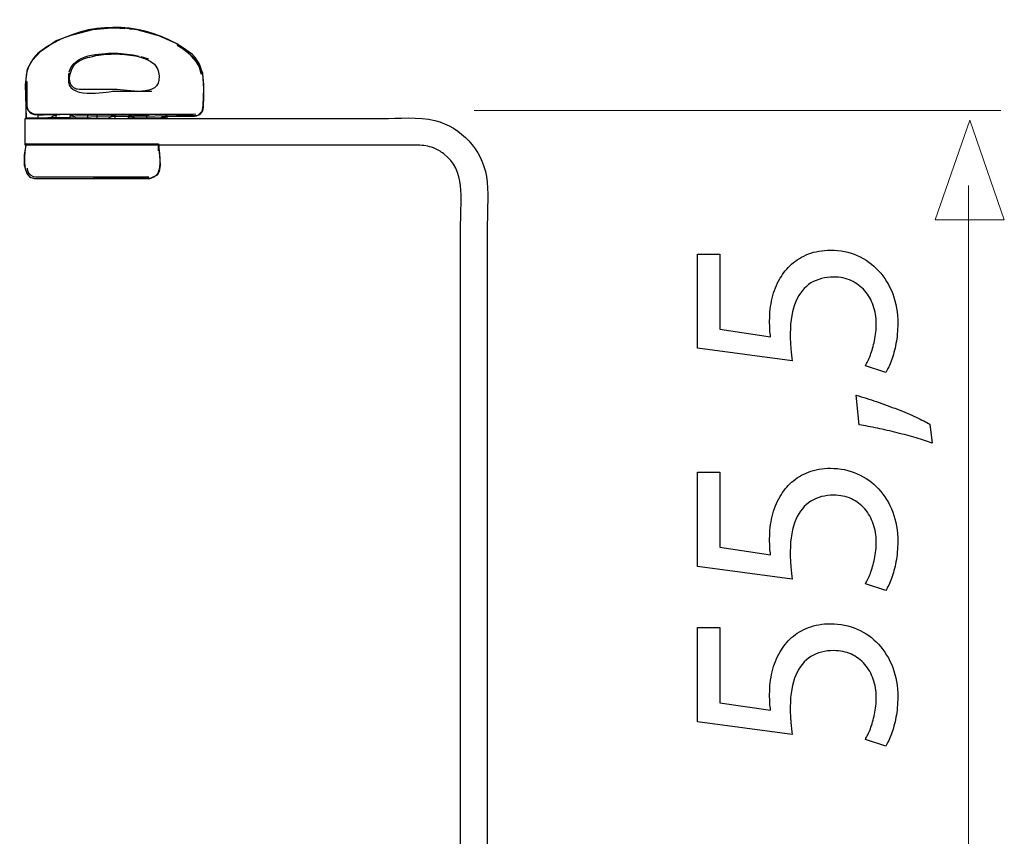
# Model space of a CAD drawing. Units: millimetres. Extents: x -84 to 84, y -11 to 11.
# Drawn here: x 72 to 84, y 0 to 11 of the extents above; entities that cross this region are included whole.
import ezdxf

# ---------------------------------------------------------------- set-up
doc = ezdxf.new("R2010")
doc.units = ezdxf.units.MM
doc.header["$MEASUREMENT"] = 0
doc.layers.add('Ilustrace', color=7, linetype='Continuous')

msp = doc.modelspace()

# ---------------------------------------------------------------- linework, layer by layer
at = {"layer": 'Ilustrace', "color": 250, "lineweight": 30}
for points, knots in [([(73.7643, 9.4767), (73.8264, 9.4865), (73.8771, 9.5212), (73.8782, 9.5907), (73.8782, 9.5907), (73.8818, 9.8369), (73.9232, 10.1302), (73.696, 10.2966), (73.696, 10.2966), (73.2366, 10.6329), (72.6296, 10.7118), (72.1044, 10.4837), (72.1044, 10.4837), (72.0509, 10.4605), (71.994, 10.4343), (71.9385, 10.404), (71.9385, 10.404), (71.832, 10.3457), (71.7307, 10.2719), (71.6692, 10.1729), (71.6692, 10.1729), (71.5783, 10.027), (71.6004, 9.8574), (71.6004, 9.6931)], [0, 0, 0, 0, 0.1428571, 0.1428571, 0.1428571, 0.1428571, 0.2857143, 0.2857143, 0.2857143, 0.2857143, 0.4285714, 0.4285714, 0.4285714, 0.4285714, 0.5714286, 0.5714286, 0.5714286, 0.5714286, 0.7142857, 0.7142857, 0.7142857, 0.7142857, 1, 1, 1, 1]), ([(72.2837, 9.8183), (72.2594, 9.8187), (72.2366, 9.8258), (72.2169, 9.8402), (72.2169, 9.8402), (72.1088, 9.9187), (72.1811, 10.1172), (72.2718, 10.1774), (72.2718, 10.1774), (72.3204, 10.2096), (72.4145, 10.232), (72.4578, 10.2419), (72.4578, 10.2419), (72.5811, 10.2703), (72.6136, 10.2668), (72.7393, 10.274), (72.7393, 10.274), (72.9115, 10.2641), (73.1122, 10.2585), (73.2494, 10.1408)], [0, 0, 0, 0, 0.1666667, 0.1666667, 0.1666667, 0.1666667, 0.3333333, 0.3333333, 0.3333333, 0.3333333, 0.5, 0.5, 0.5, 0.5, 0.6666667, 0.6666667, 0.6666667, 0.6666667, 1, 1, 1, 1]), ([(72.1562, 10.0448), (72.229, 10.2755), (72.544, 10.2765), (72.7418, 10.2852), (72.7418, 10.2852), (72.8497, 10.2799), (72.95, 10.2692), (73.0553, 10.2453)], [0, 0, 0, 0, 0.3333333, 0.3333333, 0.3333333, 0.3333333, 1, 1, 1, 1]), ([(73.6589, 10.2981), (73.6589, 10.2981), (73.678, 10.2908), (73.678, 10.2908), (73.678, 10.2908), (73.678, 10.2908), (73.6874, 10.2938), (73.6874, 10.2938)], [0, 0, 0, 0, 0.3333333, 0.3333333, 0.3333333, 0.3333333, 1, 1, 1, 1]), ([(72.1538, 10.0305), (72.1484, 9.9883), (72.1476, 9.9593), (72.15, 9.9124), (72.15, 9.9124), (72.1608, 9.6858), (72.7194, 9.7985), (72.7194, 9.7985)], [0, 0, 0, 0, 0.3333333, 0.3333333, 0.3333333, 0.3333333, 1, 1, 1, 1]), ([(72.7194, 9.7985), (72.7194, 9.7985), (72.7593, 9.7985), (72.7593, 9.7985), (72.7593, 9.7985), (72.7593, 9.7985), (73.2148, 9.7985), (73.2148, 9.7985)], [0, 0, 0, 0, 0.3333333, 0.3333333, 0.3333333, 0.3333333, 1, 1, 1, 1]), ([(71.7342, 9.4966), (71.698, 9.497), (71.6637, 9.5141), (71.6422, 9.5434), (71.6422, 9.5434), (71.6277, 9.5634), (71.6207, 9.5858), (71.6204, 9.6104)], [0, 0, 0, 0, 0.3333333, 0.3333333, 0.3333333, 0.3333333, 1, 1, 1, 1]), ([(73.7795, 9.5022), (73.7795, 9.5022), (73.7444, 9.4966), (73.7444, 9.4966), (73.7444, 9.4966), (73.7444, 9.4966), (73.2888, 9.4966), (73.2888, 9.4966), (73.2888, 9.4966), (73.2888, 9.4966), (72.1897, 9.4966), (72.1897, 9.4966), (72.1897, 9.4966), (72.1897, 9.4966), (71.7342, 9.4966), (71.7342, 9.4966)], [0, 0, 0, 0, 0.2, 0.2, 0.2, 0.2, 0.4, 0.4, 0.4, 0.4, 0.6, 0.6, 0.6, 0.6, 1, 1, 1, 1]), ([(73.1473, 9.4902), (72.8593, 9.4896), (72.5716, 9.4925), (72.283, 9.4897), (72.283, 9.4897), (72.1642, 9.4884), (72.0117, 9.5212), (71.912, 9.4539)], [0, 0, 0, 0, 0.3333333, 0.3333333, 0.3333333, 0.3333333, 1, 1, 1, 1]), ([(71.697, 8.703), (71.697, 8.703), (71.7321, 8.6974), (71.7321, 8.6974), (71.7321, 8.6974), (71.7321, 8.6974), (72.1878, 8.6974), (72.1878, 8.6974), (72.1878, 8.6974), (72.1878, 8.6974), (72.7215, 8.6974), (72.7215, 8.6974), (72.7215, 8.6974), (72.7215, 8.6974), (73.1769, 8.6974), (73.1769, 8.6974)], [0, 0, 0, 0, 0.2, 0.2, 0.2, 0.2, 0.4, 0.4, 0.4, 0.4, 0.6, 0.6, 0.6, 0.6, 1, 1, 1, 1]), ([(71.7142, 8.6795), (71.7142, 8.6795), (72.1699, 8.6795), (72.1699, 8.6795), (72.1699, 8.6795), (72.1699, 8.6795), (72.7394, 8.6795), (72.7394, 8.6795), (72.7394, 8.6795), (72.7394, 8.6795), (73.1948, 8.6795), (73.1948, 8.6795)], [0, 0, 0, 0, 0.25, 0.25, 0.25, 0.25, 0.5, 0.5, 0.5, 0.5, 1, 1, 1, 1])]:
    msp.add_open_spline(points, degree=3, knots=knots, dxfattribs=at)
at = {"layer": 'Ilustrace', "color": 7, "lineweight": 30}
for points, knots in [([(71.9902, 10.4455), (71.9902, 10.4455), (71.7944, 10.3099), (71.7944, 10.3099), (71.7944, 10.3099), (71.7944, 10.3099), (71.6889, 10.1944), (71.6889, 10.1944), (71.6889, 10.1944), (71.6889, 10.1944), (71.6236, 10.0839), (71.6236, 10.0839), (71.6236, 10.0839), (71.6236, 10.0839), (71.596, 9.883), (71.596, 9.883), (71.596, 9.883), (71.596, 9.883), (71.6111, 9.4486), (71.6111, 9.4486), (71.6111, 9.4486), (71.6111, 9.4486), (73.8057, 9.4862), (73.8057, 9.4862), (73.8057, 9.4862), (73.8057, 9.4862), (73.8559, 9.5339), (73.8559, 9.5339), (73.8559, 9.5339), (73.8559, 9.5339), (73.871, 9.6118), (73.871, 9.6118), (73.871, 9.6118), (73.871, 9.6118), (73.8785, 9.8277), (73.8785, 9.8277), (73.8785, 9.8277), (73.8785, 9.8277), (73.8635, 10.0311), (73.8635, 10.0311), (73.8635, 10.0311), (73.8635, 10.0311), (73.7906, 10.1944), (73.7906, 10.1944), (73.7906, 10.1944), (73.7906, 10.1944), (73.6877, 10.2847), (73.6877, 10.2847), (73.6877, 10.2847), (73.6877, 10.2847), (73.5521, 10.4003), (73.5521, 10.4003), (73.5521, 10.4003), (73.5521, 10.4003), (73.3035, 10.5082), (73.3035, 10.5082), (73.3035, 10.5082), (73.3035, 10.5082), (73.0223, 10.5861), (73.0223, 10.5861), (73.0223, 10.5861), (73.0223, 10.5861), (72.8615, 10.6087), (72.8615, 10.6087), (72.8615, 10.6087), (72.8615, 10.6087), (72.6506, 10.6036), (72.6506, 10.6036), (72.6506, 10.6036), (72.6506, 10.6036), (72.4598, 10.5861), (72.4598, 10.5861), (72.4598, 10.5861), (72.4598, 10.5861), (72.2162, 10.5233), (72.2162, 10.5233), (72.2162, 10.5233), (72.2162, 10.5233), (71.9977, 10.4505), (71.9902, 10.4455)], [0, 0, 0, 0, 0.047619, 0.047619, 0.047619, 0.047619, 0.0952381, 0.0952381, 0.0952381, 0.0952381, 0.1428571, 0.1428571, 0.1428571, 0.1428571, 0.1904762, 0.1904762, 0.1904762, 0.1904762, 0.2380952, 0.2380952, 0.2380952, 0.2380952, 0.2857143, 0.2857143, 0.2857143, 0.2857143, 0.3333333, 0.3333333, 0.3333333, 0.3333333, 0.3809524, 0.3809524, 0.3809524, 0.3809524, 0.4285714, 0.4285714, 0.4285714, 0.4285714, 0.4761905, 0.4761905, 0.4761905, 0.4761905, 0.5238095, 0.5238095, 0.5238095, 0.5238095, 0.5714286, 0.5714286, 0.5714286, 0.5714286, 0.6190476, 0.6190476, 0.6190476, 0.6190476, 0.6666667, 0.6666667, 0.6666667, 0.6666667, 0.7142857, 0.7142857, 0.7142857, 0.7142857, 0.7619048, 0.7619048, 0.7619048, 0.7619048, 0.8095238, 0.8095238, 0.8095238, 0.8095238, 0.8571429, 0.8571429, 0.8571429, 0.8571429, 0.9047619, 0.9047619, 0.9047619, 0.9047619, 1, 1, 1, 1]), ([(73.2044, 8.6815), (73.2044, 8.6815), (73.2847, 8.7217), (73.2847, 8.7217), (73.2847, 8.7217), (73.2847, 8.7217), (73.3086, 8.7681), (73.3086, 8.7681), (73.3086, 8.7681), (73.3086, 8.7681), (73.3212, 8.8485), (73.3212, 8.8485), (73.3212, 8.8485), (73.3212, 8.8485), (73.3174, 8.9138), (73.3174, 8.9138), (73.3174, 8.9138), (73.3174, 8.9138), (73.3011, 9.1197), (73.3011, 9.1197), (73.3011, 9.1197), (73.3011, 9.1197), (71.6086, 9.1247), (71.6086, 9.1247), (71.6086, 9.1247), (71.6086, 9.1247), (71.586, 8.9816), (71.586, 8.9816), (71.586, 8.9816), (71.586, 8.9816), (71.586, 8.8434), (71.586, 8.8434), (71.586, 8.8434), (71.586, 8.8434), (71.6136, 8.7556), (71.6136, 8.7556), (71.6136, 8.7556), (71.6136, 8.7556), (71.6663, 8.6877), (71.6663, 8.6877), (71.6663, 8.6877), (71.6663, 8.6877), (71.7317, 8.6752), (71.7317, 8.6752), (71.7317, 8.6752), (71.7317, 8.6752), (73.2044, 8.6815), (73.2044, 8.6815)], [0, 0, 0, 0, 0.0769231, 0.0769231, 0.0769231, 0.0769231, 0.1538462, 0.1538462, 0.1538462, 0.1538462, 0.2307692, 0.2307692, 0.2307692, 0.2307692, 0.3076923, 0.3076923, 0.3076923, 0.3076923, 0.3846154, 0.3846154, 0.3846154, 0.3846154, 0.4615385, 0.4615385, 0.4615385, 0.4615385, 0.5384615, 0.5384615, 0.5384615, 0.5384615, 0.6153846, 0.6153846, 0.6153846, 0.6153846, 0.6923077, 0.6923077, 0.6923077, 0.6923077, 0.7692308, 0.7692308, 0.7692308, 0.7692308, 0.8461538, 0.8461538, 0.8461538, 0.8461538, 1, 1, 1, 1])]:
    msp.add_open_spline(points, degree=3, knots=knots, dxfattribs=at)
at = {"layer": 'Ilustrace', "color": 250, "lineweight": 30}
for points in [[(72.8045, 10.6036), (72.8045, 10.6036), (72.8699, 10.6008), (72.8699, 10.6008)], [(73.0013, 10.5841), (73.0013, 10.5841), (72.9357, 10.5925), (72.9357, 10.5925)], [(73.1342, 10.5554), (73.1342, 10.5554), (73.0678, 10.5697), (73.0678, 10.5697)], [(73.2688, 10.5133), (73.2688, 10.5133), (73.2015, 10.5343), (73.2015, 10.5343)], [(73.8082, 10.1334), (73.7416, 10.2511), (73.6548, 10.3065), (73.542, 10.383)], [(73.0772, 10.2403), (73.0772, 10.2403), (73.1718, 10.2107), (73.1718, 10.2107)], [(73.2494, 10.1408), (73.2779, 10.1006), (73.2896, 10.0919), (73.3019, 10.043)], [(73.8082, 10.1334), (73.8295, 10.0962), (73.8377, 10.0564), (73.8487, 10.0155)], [(73.3088, 9.9876), (73.3266, 9.6991), (72.9018, 9.8183), (72.7393, 9.8183)], [(73.3019, 10.043), (73.3019, 10.043), (73.3088, 9.9876), (73.3088, 9.9876)], [(71.6204, 9.6104), (71.6204, 9.6104), (71.6204, 9.9223), (71.6204, 9.9223)], [(72.7393, 9.8183), (72.7393, 9.8183), (72.2837, 9.8183), (72.2837, 9.8183)], [(71.6103, 9.4539), (71.6105, 9.4892), (71.5934, 9.5836), (71.6204, 9.6104)], [(71.6004, 9.6931), (71.6004, 9.6931), (71.6004, 9.4539), (71.6004, 9.4539)], [(71.9916, 9.4843), (71.8661, 9.5205), (71.6436, 9.4172), (71.6138, 9.604)], [(71.7619, 9.4539), (71.7619, 9.4539), (71.7619, 9.4902), (71.7619, 9.4902)], [(71.9916, 9.4539), (71.9916, 9.4539), (71.9916, 9.4843), (71.9916, 9.4843)], [(72.2413, 9.4539), (72.219, 9.4762), (72.1956, 9.4795), (72.1659, 9.4843)], [(72.1659, 9.4798), (72.1659, 9.4798), (72.1659, 9.4539), (72.1659, 9.4539)], [(72.1659, 9.4696), (72.1659, 9.4696), (72.1659, 9.4539), (72.1659, 9.4539)], [(72.3956, 9.4539), (72.3956, 9.4539), (72.3956, 9.4902), (72.3956, 9.4902)], [(72.5134, 9.4902), (72.5134, 9.4902), (72.5134, 9.4539), (72.5134, 9.4539)], [(72.6638, 9.4539), (72.6862, 9.4764), (72.7131, 9.4794), (72.7433, 9.4843)], [(72.7433, 9.4843), (72.7433, 9.4843), (72.7433, 9.4539), (72.7433, 9.4539)], [(72.9175, 9.4843), (72.9473, 9.4795), (72.9706, 9.4762), (72.993, 9.4539)], [(72.9175, 9.4539), (72.9175, 9.4539), (72.9175, 9.4782), (72.9175, 9.4782)], [(72.9175, 9.4696), (72.9175, 9.4696), (72.9175, 9.4539), (72.9175, 9.4539)], [(73.1473, 9.4902), (73.1473, 9.4902), (73.1473, 9.4539), (73.1473, 9.4539)], [(73.1812, 9.4902), (73.1812, 9.4902), (73.1473, 9.4902), (73.1473, 9.4902)], [(73.4131, 9.4864), (73.3816, 9.4813), (73.3586, 9.4769), (73.3355, 9.4539)], [(73.3558, 9.4549), (73.398, 9.4765), (73.3757, 9.4692), (73.4226, 9.4767)], [(73.4226, 9.4767), (73.4226, 9.4767), (73.7643, 9.4767), (73.7643, 9.4767)], [(72.9215, 9.4539), (72.9215, 9.4539), (73.4226, 9.4539), (73.4226, 9.4539)], [(71.6004, 9.1123), (71.6004, 9.0586), (71.5234, 8.6817), (71.7142, 8.6795)], [(73.1948, 8.6795), (73.3851, 8.7096), (73.3088, 8.9937), (73.3088, 9.1123)], [(73.2989, 9.1123), (73.2989, 9.1123), (73.2981, 9.0329), (73.2981, 9.0329)], [(71.6183, 8.8113), (71.6199, 8.7622), (71.6494, 8.7184), (71.697, 8.703)]]:
    msp.add_open_spline(points, degree=3, dxfattribs=at)
at = {"layer": 'Ilustrace', "color": 254, "lineweight": 30}
msp.add_open_spline([(71.5915, -0.8713), (71.5915, -0.8713), (71.5915, -1.2129), (71.5915, -1.2129), (71.5915, -1.2129), (71.5915, -1.2129), (72.0471, -1.2129), (72.0471, -1.2129), (72.0471, -1.2129), (72.0471, -1.2129), (76.1698, -1.2129), (76.1698, -1.2129), (76.1698, -1.2129), (76.4985, -1.2129), (76.8251, -1.2552), (77.1113, -1.0683), (77.1113, -1.0683), (77.3176, -0.9335), (77.461, -0.714), (77.5016, -0.4709), (77.5016, -0.4709), (77.5332, -0.2816), (77.5137, -0.0352), (77.5137, 0.1309), (77.5137, 0.1309), (77.5137, 0.1309), (77.5137, 8.1032), (77.5137, 8.1032), (77.5137, 8.1032), (77.5137, 8.2693), (77.5332, 8.5157), (77.5016, 8.7049), (77.5016, 8.7049), (77.4442, 9.0492), (77.1817, 9.3343), (76.8434, 9.4198), (76.8434, 9.4198), (76.6319, 9.4735), (76.3713, 9.4471), (76.1698, 9.4471), (76.1698, 9.4471), (76.1698, 9.4471), (72.0491, 9.4471), (72.0491, 9.4471), (72.0491, 9.4471), (72.0491, 9.4471), (71.5935, 9.4471), (71.5935, 9.4471), (71.5935, 9.4471), (71.5928, 9.4471), (71.5915, 9.4477), (71.5915, 9.4471), (71.5915, 9.4471), (71.5915, 9.4471), (71.5915, 9.1054), (71.5915, 9.1054), (71.5915, 9.1054), (71.5915, 9.1048), (71.5928, 9.1054), (71.5935, 9.1054), (71.5935, 9.1054), (73.2707, 9.1054), (74.948, 9.1054), (76.6254, 9.1054), (76.6254, 9.1054), (76.6937, 9.1023), (76.7585, 9.0934), (76.8228, 9.0685), (76.8228, 9.0685), (76.87, 9.0503), (76.9145, 9.0254), (76.9548, 8.9949), (76.9548, 8.9949), (77.2386, 8.7807), (77.172, 8.4164), (77.172, 8.1032), (77.172, 8.1032), (77.172, 8.1032), (77.172, 0.1309), (77.172, 0.1309), (77.172, 0.1309), (77.172, -0.096), (77.2229, -0.3979), (77.0901, -0.6124), (77.0901, -0.6124), (76.8883, -0.9384), (76.5004, -0.8713), (76.1698, -0.8713), (76.1698, -0.8713), (76.1698, -0.8713), (72.0491, -0.8713), (72.0491, -0.8713), (72.0491, -0.8713), (72.0491, -0.8713), (71.5935, -0.8713), (71.5935, -0.8713), (71.5935, -0.8713), (71.5928, -0.8713), (71.5915, -0.8706), (71.5915, -0.8713)], degree=3, knots=[0, 0, 0, 0, 0.0384615, 0.0384615, 0.0384615, 0.0384615, 0.0769231, 0.0769231, 0.0769231, 0.0769231, 0.1153846, 0.1153846, 0.1153846, 0.1153846, 0.1538462, 0.1538462, 0.1538462, 0.1538462, 0.1923077, 0.1923077, 0.1923077, 0.1923077, 0.2307692, 0.2307692, 0.2307692, 0.2307692, 0.2692308, 0.2692308, 0.2692308, 0.2692308, 0.3076923, 0.3076923, 0.3076923, 0.3076923, 0.3461538, 0.3461538, 0.3461538, 0.3461538, 0.3846154, 0.3846154, 0.3846154, 0.3846154, 0.4230769, 0.4230769, 0.4230769, 0.4230769, 0.4615385, 0.4615385, 0.4615385, 0.4615385, 0.5, 0.5, 0.5, 0.5, 0.5384615, 0.5384615, 0.5384615, 0.5384615, 0.5769231, 0.5769231, 0.5769231, 0.5769231, 0.6153846, 0.6153846, 0.6153846, 0.6153846, 0.6538462, 0.6538462, 0.6538462, 0.6538462, 0.6923077, 0.6923077, 0.6923077, 0.6923077, 0.7307692, 0.7307692, 0.7307692, 0.7307692, 0.7692308, 0.7692308, 0.7692308, 0.7692308, 0.8076923, 0.8076923, 0.8076923, 0.8076923, 0.8461538, 0.8461538, 0.8461538, 0.8461538, 0.8846154, 0.8846154, 0.8846154, 0.8846154, 0.9230769, 0.9230769, 0.9230769, 0.9230769, 1, 1, 1, 1], dxfattribs=at)
at = {"layer": 'Ilustrace', "color": 250, "lineweight": 15}
for points in [[(77.3441, 9.5502), (77.3441, 9.5502), (84.0935, 9.5502), (84.0935, 9.5502), (84.0935, 9.5502), (84.0935, 9.5502), (77.3441, 9.5502), (77.3441, 9.5502)], [(83.6791, 8.5872), (83.6791, 8.5872), (83.6791, -0.4419), (83.6791, -0.4419), (83.6791, -0.4419), (83.6791, -0.4419), (83.6791, 8.5872), (83.6791, 8.5872)]]:
    msp.add_open_spline(points, degree=3, knots=[0, 0, 0, 0, 0.3333333, 0.3333333, 0.3333333, 0.3333333, 1, 1, 1, 1], dxfattribs=at)
at = {"layer": 'Ilustrace', "color": 250, "lineweight": 9}
msp.add_open_spline([(83.25, 8.1501), (83.25, 8.1501), (83.6934, 9.4229), (83.6934, 9.4229), (83.6934, 9.4229), (83.6934, 9.4229), (84.1367, 8.1501), (84.1367, 8.1501), (84.1367, 8.1501), (84.1367, 8.1501), (83.25, 8.1501), (83.25, 8.1501)], degree=3, knots=[0, 0, 0, 0, 0.25, 0.25, 0.25, 0.25, 0.5, 0.5, 0.5, 0.5, 1, 1, 1, 1], dxfattribs=at)
at = {"layer": 'Ilustrace', "color": 250}
for points, knots in [([(80.2071, 7.7102), (80.2071, 7.7102), (80.2071, 6.5033), (80.2071, 6.5033), (80.2071, 6.5033), (80.2071, 6.5033), (81.4178, 6.3403), (81.4178, 6.3403), (81.4178, 6.3403), (81.4113, 6.3869), (81.4061, 6.4386), (81.4016, 6.4969), (81.4016, 6.4969), (81.3971, 6.5544), (81.3945, 6.6204), (81.3945, 6.6935), (81.3945, 6.6935), (81.3952, 6.8603), (81.4191, 6.9968), (81.4657, 7.1029), (81.4657, 7.1029), (81.5129, 7.2096), (81.5775, 7.2885), (81.6603, 7.3396), (81.6603, 7.3396), (81.7438, 7.3907), (81.8401, 7.4159), (81.9494, 7.4152), (81.9494, 7.4152), (82.0341, 7.4159), (82.1098, 7.4004), (82.1771, 7.3687), (82.1771, 7.3687), (82.245, 7.3376), (82.3019, 7.2943), (82.3498, 7.2393), (82.3498, 7.2393), (82.397, 7.1843), (82.4332, 7.121), (82.4584, 7.0492), (82.4584, 7.0492), (82.4836, 6.9774), (82.4966, 6.9017), (82.4966, 6.8215), (82.4966, 6.8215), (82.4959, 6.7433), (82.4888, 6.6695), (82.4739, 6.6003), (82.4739, 6.6003), (82.4597, 6.5311), (82.4422, 6.469), (82.4209, 6.4141), (82.4209, 6.4141), (82.3996, 6.3591), (82.3782, 6.3138), (82.3569, 6.2783), (82.3569, 6.2783), (82.3569, 6.2783), (82.6169, 6.1929), (82.6169, 6.1929), (82.6169, 6.1929), (82.6434, 6.2349), (82.668, 6.2873), (82.6919, 6.35), (82.6919, 6.35), (82.7152, 6.4128), (82.7339, 6.4839), (82.7488, 6.5635), (82.7488, 6.5635), (82.7637, 6.6437), (82.7714, 6.7297), (82.7721, 6.8215), (82.7721, 6.8215), (82.7714, 6.9593), (82.7494, 7.0847), (82.7068, 7.1992), (82.7068, 7.1992), (82.6641, 7.3137), (82.6039, 7.4127), (82.5263, 7.4961), (82.5263, 7.4961), (82.4487, 7.5802), (82.3575, 7.6448), (82.2534, 7.6908), (82.2534, 7.6908), (82.1486, 7.7367), (82.0341, 7.76), (81.9106, 7.7606), (81.9106, 7.7606), (81.8058, 7.76), (81.7114, 7.7431), (81.628, 7.7108), (81.628, 7.7108), (81.5446, 7.6785), (81.4728, 7.6358), (81.412, 7.5815), (81.412, 7.5815), (81.3512, 7.5271), (81.3027, 7.4663), (81.2665, 7.3997), (81.2665, 7.3997), (81.2186, 7.3215), (81.1837, 7.2367), (81.1623, 7.1443), (81.1623, 7.1443), (81.141, 7.0518), (81.13, 6.956), (81.1306, 6.8564), (81.1306, 6.8564), (81.1306, 6.8112), (81.1313, 6.7724), (81.1332, 6.7407), (81.1332, 6.7407), (81.1352, 6.709), (81.1384, 6.6792), (81.1423, 6.6508), (81.1423, 6.6508), (81.1423, 6.6508), (80.4942, 6.7478), (80.4942, 6.7478), (80.4942, 6.7478), (80.4942, 6.7478), (80.4942, 7.7102), (80.4942, 7.7102), (80.4942, 7.7102), (80.4942, 7.7102), (80.2071, 7.7102), (80.2071, 7.7102)], [0, 0, 0, 0, 0.030303, 0.030303, 0.030303, 0.030303, 0.0606061, 0.0606061, 0.0606061, 0.0606061, 0.0909091, 0.0909091, 0.0909091, 0.0909091, 0.1212121, 0.1212121, 0.1212121, 0.1212121, 0.1515152, 0.1515152, 0.1515152, 0.1515152, 0.1818182, 0.1818182, 0.1818182, 0.1818182, 0.2121212, 0.2121212, 0.2121212, 0.2121212, 0.2424242, 0.2424242, 0.2424242, 0.2424242, 0.2727273, 0.2727273, 0.2727273, 0.2727273, 0.3030303, 0.3030303, 0.3030303, 0.3030303, 0.3333333, 0.3333333, 0.3333333, 0.3333333, 0.3636364, 0.3636364, 0.3636364, 0.3636364, 0.3939394, 0.3939394, 0.3939394, 0.3939394, 0.4242424, 0.4242424, 0.4242424, 0.4242424, 0.4545455, 0.4545455, 0.4545455, 0.4545455, 0.4848485, 0.4848485, 0.4848485, 0.4848485, 0.5151515, 0.5151515, 0.5151515, 0.5151515, 0.5454545, 0.5454545, 0.5454545, 0.5454545, 0.5757576, 0.5757576, 0.5757576, 0.5757576, 0.6060606, 0.6060606, 0.6060606, 0.6060606, 0.6363636, 0.6363636, 0.6363636, 0.6363636, 0.6666667, 0.6666667, 0.6666667, 0.6666667, 0.6969697, 0.6969697, 0.6969697, 0.6969697, 0.7272727, 0.7272727, 0.7272727, 0.7272727, 0.7575758, 0.7575758, 0.7575758, 0.7575758, 0.7878788, 0.7878788, 0.7878788, 0.7878788, 0.8181818, 0.8181818, 0.8181818, 0.8181818, 0.8484848, 0.8484848, 0.8484848, 0.8484848, 0.8787879, 0.8787879, 0.8787879, 0.8787879, 0.9090909, 0.9090909, 0.9090909, 0.9090909, 0.9393939, 0.9393939, 0.9393939, 0.9393939, 1, 1, 1, 1]), ([(83.1834, 5.5293), (83.1369, 5.5571), (83.0774, 5.5868), (83.0056, 5.6205), (83.0056, 5.6205), (82.9331, 5.6535), (82.8542, 5.6871), (82.7669, 5.7214), (82.7669, 5.7214), (82.6802, 5.7556), (82.5916, 5.7886), (82.5011, 5.8197), (82.5011, 5.8197), (82.4106, 5.8507), (82.3239, 5.8779), (82.2405, 5.9018), (82.2405, 5.9018), (82.2405, 5.9018), (82.2793, 5.5215), (82.2793, 5.5215), (82.2793, 5.5215), (82.3511, 5.5105), (82.428, 5.4963), (82.5114, 5.4795), (82.5114, 5.4795), (82.5949, 5.462), (82.679, 5.4426), (82.7637, 5.4213), (82.7637, 5.4213), (82.849, 5.3999), (82.9299, 5.3779), (83.0069, 5.3553), (83.0069, 5.3553), (83.0838, 5.3327), (83.1517, 5.31), (83.2106, 5.2887), (83.2106, 5.2887), (83.2106, 5.2887), (83.1834, 5.5293), (83.1834, 5.5293)], [0, 0, 0, 0, 0.0909091, 0.0909091, 0.0909091, 0.0909091, 0.1818182, 0.1818182, 0.1818182, 0.1818182, 0.2727273, 0.2727273, 0.2727273, 0.2727273, 0.3636364, 0.3636364, 0.3636364, 0.3636364, 0.4545455, 0.4545455, 0.4545455, 0.4545455, 0.5454545, 0.5454545, 0.5454545, 0.5454545, 0.6363636, 0.6363636, 0.6363636, 0.6363636, 0.7272727, 0.7272727, 0.7272727, 0.7272727, 0.8181818, 0.8181818, 0.8181818, 0.8181818, 1, 1, 1, 1]), ([(80.2071, 4.9162), (80.2071, 4.9162), (80.2071, 3.7093), (80.2071, 3.7093), (80.2071, 3.7093), (80.2071, 3.7093), (81.4178, 3.5463), (81.4178, 3.5463), (81.4178, 3.5463), (81.4113, 3.5929), (81.4061, 3.6446), (81.4016, 3.7029), (81.4016, 3.7029), (81.3971, 3.7604), (81.3945, 3.8264), (81.3945, 3.8995), (81.3945, 3.8995), (81.3952, 4.0663), (81.4191, 4.2028), (81.4657, 4.3089), (81.4657, 4.3089), (81.5129, 4.4156), (81.5775, 4.4945), (81.6603, 4.5456), (81.6603, 4.5456), (81.7438, 4.5967), (81.8401, 4.6219), (81.9494, 4.6212), (81.9494, 4.6212), (82.0341, 4.6219), (82.1098, 4.6064), (82.1771, 4.5747), (82.1771, 4.5747), (82.245, 4.5436), (82.3019, 4.5003), (82.3498, 4.4453), (82.3498, 4.4453), (82.397, 4.3903), (82.4332, 4.327), (82.4584, 4.2552), (82.4584, 4.2552), (82.4836, 4.1834), (82.4966, 4.1077), (82.4966, 4.0275), (82.4966, 4.0275), (82.4959, 3.9493), (82.4888, 3.8755), (82.4739, 3.8063), (82.4739, 3.8063), (82.4597, 3.7371), (82.4422, 3.675), (82.4209, 3.6201), (82.4209, 3.6201), (82.3996, 3.5651), (82.3782, 3.5198), (82.3569, 3.4843), (82.3569, 3.4843), (82.3569, 3.4843), (82.6169, 3.3989), (82.6169, 3.3989), (82.6169, 3.3989), (82.6434, 3.4409), (82.668, 3.4933), (82.6919, 3.556), (82.6919, 3.556), (82.7152, 3.6188), (82.7339, 3.6899), (82.7488, 3.7695), (82.7488, 3.7695), (82.7637, 3.8497), (82.7714, 3.9357), (82.7721, 4.0275), (82.7721, 4.0275), (82.7714, 4.1653), (82.7494, 4.2907), (82.7068, 4.4052), (82.7068, 4.4052), (82.6641, 4.5197), (82.6039, 4.6187), (82.5263, 4.7021), (82.5263, 4.7021), (82.4487, 4.7862), (82.3575, 4.8508), (82.2534, 4.8968), (82.2534, 4.8968), (82.1486, 4.9427), (82.0341, 4.966), (81.9106, 4.9666), (81.9106, 4.9666), (81.8058, 4.966), (81.7114, 4.9491), (81.628, 4.9168), (81.628, 4.9168), (81.5446, 4.8845), (81.4728, 4.8418), (81.412, 4.7875), (81.412, 4.7875), (81.3512, 4.7331), (81.3027, 4.6723), (81.2665, 4.6057), (81.2665, 4.6057), (81.2186, 4.5275), (81.1837, 4.4427), (81.1623, 4.3503), (81.1623, 4.3503), (81.141, 4.2578), (81.13, 4.162), (81.1306, 4.0624), (81.1306, 4.0624), (81.1306, 4.0172), (81.1313, 3.9784), (81.1332, 3.9467), (81.1332, 3.9467), (81.1352, 3.915), (81.1384, 3.8852), (81.1423, 3.8568), (81.1423, 3.8568), (81.1423, 3.8568), (80.4942, 3.9538), (80.4942, 3.9538), (80.4942, 3.9538), (80.4942, 3.9538), (80.4942, 4.9162), (80.4942, 4.9162), (80.4942, 4.9162), (80.4942, 4.9162), (80.2071, 4.9162), (80.2071, 4.9162)], [0, 0, 0, 0, 0.030303, 0.030303, 0.030303, 0.030303, 0.0606061, 0.0606061, 0.0606061, 0.0606061, 0.0909091, 0.0909091, 0.0909091, 0.0909091, 0.1212121, 0.1212121, 0.1212121, 0.1212121, 0.1515152, 0.1515152, 0.1515152, 0.1515152, 0.1818182, 0.1818182, 0.1818182, 0.1818182, 0.2121212, 0.2121212, 0.2121212, 0.2121212, 0.2424242, 0.2424242, 0.2424242, 0.2424242, 0.2727273, 0.2727273, 0.2727273, 0.2727273, 0.3030303, 0.3030303, 0.3030303, 0.3030303, 0.3333333, 0.3333333, 0.3333333, 0.3333333, 0.3636364, 0.3636364, 0.3636364, 0.3636364, 0.3939394, 0.3939394, 0.3939394, 0.3939394, 0.4242424, 0.4242424, 0.4242424, 0.4242424, 0.4545455, 0.4545455, 0.4545455, 0.4545455, 0.4848485, 0.4848485, 0.4848485, 0.4848485, 0.5151515, 0.5151515, 0.5151515, 0.5151515, 0.5454545, 0.5454545, 0.5454545, 0.5454545, 0.5757576, 0.5757576, 0.5757576, 0.5757576, 0.6060606, 0.6060606, 0.6060606, 0.6060606, 0.6363636, 0.6363636, 0.6363636, 0.6363636, 0.6666667, 0.6666667, 0.6666667, 0.6666667, 0.6969697, 0.6969697, 0.6969697, 0.6969697, 0.7272727, 0.7272727, 0.7272727, 0.7272727, 0.7575758, 0.7575758, 0.7575758, 0.7575758, 0.7878788, 0.7878788, 0.7878788, 0.7878788, 0.8181818, 0.8181818, 0.8181818, 0.8181818, 0.8484848, 0.8484848, 0.8484848, 0.8484848, 0.8787879, 0.8787879, 0.8787879, 0.8787879, 0.9090909, 0.9090909, 0.9090909, 0.9090909, 0.9393939, 0.9393939, 0.9393939, 0.9393939, 1, 1, 1, 1]), ([(80.2071, 2.9255), (80.2071, 2.9255), (80.2071, 1.7186), (80.2071, 1.7186), (80.2071, 1.7186), (80.2071, 1.7186), (81.4178, 1.5556), (81.4178, 1.5556), (81.4178, 1.5556), (81.4113, 1.6022), (81.4061, 1.6539), (81.4016, 1.7122), (81.4016, 1.7122), (81.3971, 1.7697), (81.3945, 1.8357), (81.3945, 1.9088), (81.3945, 1.9088), (81.3952, 2.0756), (81.4191, 2.2121), (81.4657, 2.3182), (81.4657, 2.3182), (81.5129, 2.4249), (81.5775, 2.5038), (81.6603, 2.5549), (81.6603, 2.5549), (81.7438, 2.606), (81.8401, 2.6312), (81.9494, 2.6305), (81.9494, 2.6305), (82.0341, 2.6312), (82.1098, 2.6157), (82.1771, 2.584), (82.1771, 2.584), (82.245, 2.5529), (82.3019, 2.5096), (82.3498, 2.4546), (82.3498, 2.4546), (82.397, 2.3996), (82.4332, 2.3363), (82.4584, 2.2645), (82.4584, 2.2645), (82.4836, 2.1927), (82.4966, 2.117), (82.4966, 2.0368), (82.4966, 2.0368), (82.4959, 1.9586), (82.4888, 1.8848), (82.4739, 1.8156), (82.4739, 1.8156), (82.4597, 1.7464), (82.4422, 1.6843), (82.4209, 1.6294), (82.4209, 1.6294), (82.3996, 1.5744), (82.3782, 1.5291), (82.3569, 1.4936), (82.3569, 1.4936), (82.3569, 1.4936), (82.6169, 1.4082), (82.6169, 1.4082), (82.6169, 1.4082), (82.6434, 1.4502), (82.668, 1.5026), (82.6919, 1.5653), (82.6919, 1.5653), (82.7152, 1.6281), (82.7339, 1.6992), (82.7488, 1.7788), (82.7488, 1.7788), (82.7637, 1.859), (82.7714, 1.945), (82.7721, 2.0368), (82.7721, 2.0368), (82.7714, 2.1746), (82.7494, 2.3), (82.7068, 2.4145), (82.7068, 2.4145), (82.6641, 2.529), (82.6039, 2.628), (82.5263, 2.7114), (82.5263, 2.7114), (82.4487, 2.7955), (82.3575, 2.8601), (82.2534, 2.9061), (82.2534, 2.9061), (82.1486, 2.952), (82.0341, 2.9753), (81.9106, 2.9759), (81.9106, 2.9759), (81.8058, 2.9753), (81.7114, 2.9584), (81.628, 2.9261), (81.628, 2.9261), (81.5446, 2.8938), (81.4728, 2.8511), (81.412, 2.7968), (81.412, 2.7968), (81.3512, 2.7424), (81.3027, 2.6816), (81.2665, 2.615), (81.2665, 2.615), (81.2186, 2.5368), (81.1837, 2.452), (81.1623, 2.3596), (81.1623, 2.3596), (81.141, 2.2671), (81.13, 2.1713), (81.1306, 2.0717), (81.1306, 2.0717), (81.1306, 2.0265), (81.1313, 1.9877), (81.1332, 1.956), (81.1332, 1.956), (81.1352, 1.9243), (81.1384, 1.8945), (81.1423, 1.8661), (81.1423, 1.8661), (81.1423, 1.8661), (80.4942, 1.9631), (80.4942, 1.9631), (80.4942, 1.9631), (80.4942, 1.9631), (80.4942, 2.9255), (80.4942, 2.9255), (80.4942, 2.9255), (80.4942, 2.9255), (80.2071, 2.9255), (80.2071, 2.9255)], [0, 0, 0, 0, 0.030303, 0.030303, 0.030303, 0.030303, 0.0606061, 0.0606061, 0.0606061, 0.0606061, 0.0909091, 0.0909091, 0.0909091, 0.0909091, 0.1212121, 0.1212121, 0.1212121, 0.1212121, 0.1515152, 0.1515152, 0.1515152, 0.1515152, 0.1818182, 0.1818182, 0.1818182, 0.1818182, 0.2121212, 0.2121212, 0.2121212, 0.2121212, 0.2424242, 0.2424242, 0.2424242, 0.2424242, 0.2727273, 0.2727273, 0.2727273, 0.2727273, 0.3030303, 0.3030303, 0.3030303, 0.3030303, 0.3333333, 0.3333333, 0.3333333, 0.3333333, 0.3636364, 0.3636364, 0.3636364, 0.3636364, 0.3939394, 0.3939394, 0.3939394, 0.3939394, 0.4242424, 0.4242424, 0.4242424, 0.4242424, 0.4545455, 0.4545455, 0.4545455, 0.4545455, 0.4848485, 0.4848485, 0.4848485, 0.4848485, 0.5151515, 0.5151515, 0.5151515, 0.5151515, 0.5454545, 0.5454545, 0.5454545, 0.5454545, 0.5757576, 0.5757576, 0.5757576, 0.5757576, 0.6060606, 0.6060606, 0.6060606, 0.6060606, 0.6363636, 0.6363636, 0.6363636, 0.6363636, 0.6666667, 0.6666667, 0.6666667, 0.6666667, 0.6969697, 0.6969697, 0.6969697, 0.6969697, 0.7272727, 0.7272727, 0.7272727, 0.7272727, 0.7575758, 0.7575758, 0.7575758, 0.7575758, 0.7878788, 0.7878788, 0.7878788, 0.7878788, 0.8181818, 0.8181818, 0.8181818, 0.8181818, 0.8484848, 0.8484848, 0.8484848, 0.8484848, 0.8787879, 0.8787879, 0.8787879, 0.8787879, 0.9090909, 0.9090909, 0.9090909, 0.9090909, 0.9393939, 0.9393939, 0.9393939, 0.9393939, 1, 1, 1, 1])]:
    msp.add_open_spline(points, degree=3, knots=knots, dxfattribs=at)

doc.saveas('drawing.dxf')
